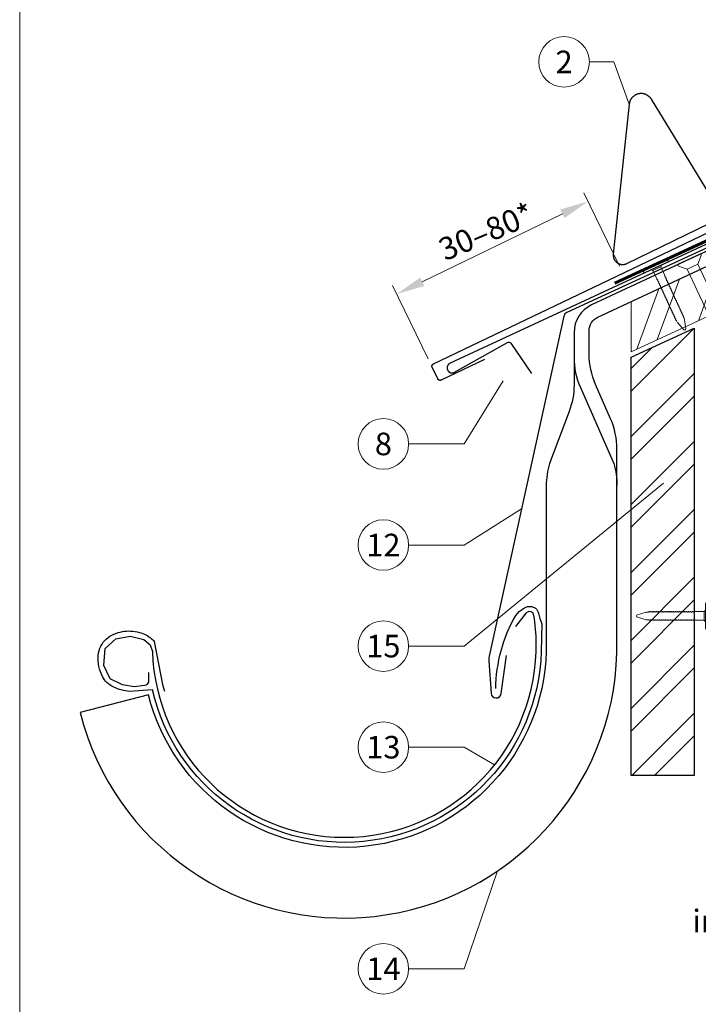
# Model space of a CAD drawing. Units: millimetres. Extents: x -19674 to 50359, y 0 to 4832.
# Drawn here: x 17700 to 17969, y 369 to 759 of the extents above; entities that cross this region are included whole.
import ezdxf
from ezdxf.enums import TextEntityAlignment as Align

# ---------------------------------------------------------------- set-up
doc = ezdxf.new("R2010")
doc.units = ezdxf.units.MM
doc.linetypes.add('GESTRICHELT', pattern=[0.75, 0.5, -0.25])
doc.linetypes.add('Trennlage', pattern=[30, 12, -18])
doc.layers.get('Defpoints').update_dxf_attribs({"lineweight": 5})
for name, color, linetype, lineweight, true_color in [('01_PREFA-Dachprodukt', 7, 'Continuous', 25, 0xe1000f), ('02_Nägel', 7, 'Continuous', 15, 0xff7f7f), ('02_PREFA-Schneefang', 7, 'Continuous', 25, 0xff7f7f), ('02_Saumstreifen', 7, 'Continuous', 25, 0xff7f7f), ('02_Zubehör_sonstiges', 7, 'Continuous', 25, 0xff7f7f), ('04_Trennlage', 7, 'Continuous', 25, 0x505f69), ('04_Trennlage_Linie', 7, 'Continuous', 0, 0x505f69), ('06_Holz', 7, 'Continuous', 15, 0x8296a0), ('06_Holzschfraffur', 7, 'Continuous', 13, 0xdce6eb), ('08_Bemassung', 7, 'Continuous', 5, 0x505f69), ('10_Blattrahmen', 7, 'Continuous', 20, 0x000000), ('99_Text_3_DE', 7, 'Continuous', 5, 0x505f69)]:
    doc.layers.add(name, color=color, linetype=linetype, lineweight=lineweight, true_color=true_color)
doc.styles.add('PREFA_Standard', font='arial.ttf', dxfattribs={"height": 20})
doc.dimstyles.new('STANDARD_PREFA', dxfattribs={"dimtxt": 10, "dimasz": 30, "dimexe": 15, "dimexo": 15, "dimgap": 8, "dimtad": 1, "dimdec": 0, "dimzin": 0, "dimdsep": 46, "dimtxsty": 'PREFA_Standard', "dimcen": 0.09, "dimclrd": 256, "dimclre": 256, "dimclrt": 256, "dimadec": 0, "dimazin": 0, "dimtfac": 1, "dimtdec": 0, "dimtofl": 0, "dimtmove": 0, "dimatfit": 3, "dimfxl": 1, "dimtolj": 1, "dimtzin": 0, "dimlwd": -1, "dimlwe": -1, "dimarcsym": 0})

# ---------------------------------------------------------------- blocks, each defined once
blk = doc.blocks.new('A$C4F181475')
for p, q in [((-5.08, 0), (5.08, 0)), ((-2.6, -3.7), (-5.43, -0.85)), ((-2.6, -3.7), (-2.6, -72.65)), ((-2.6, -3.7), (2.6, -3.7)), ((2.6, -3.7), (5.43, -0.85)), ((2.6, -3.7), (2.6, -72.65)), ((0, -80.15), (-2.6, -72.65)), ((2.6, -72.65), (0, -80.15)), ((0, -75.14), (0, -80.15))]:
    blk.add_line(p, q)
for centre, start, end in [((-5.08, -0.5), 90, 224.8659), ((5.08, -0.5), 315.1341, 90)]:
    blk.add_arc(centre, 0.5, start, end)
for points in [[(-2.6, -72.65), (-1.67, -72.9), (-0.25, -73.97), (0, -75.14)], [(2.6, -72.65), (1.67, -72.9), (0.25, -73.97), (0, -75.14)]]:
    blk.add_spline(points, degree=3)
blk = doc.blocks.new('A$C4BAB4951')
for p, q in [((0, -4.3), (0, 4.3)), ((0.7, -4.3), (0.7, 4.3)), ((-23.67, -0.01), (-23.67, 0.01)), ((-23.39, 0.39), (-20.4, 1.28)), ((-20.32, 1.29), (-19.6, 1.35)), ((-3.67, 1.5), (-0.4, 1.5)), ((-0.4, 1.5), (0, 2)), ((-0.4, -1.5), (-0.4, 1.5)), ((-23.39, -0.39), (-20.4, -1.28)), ((-20.32, -1.29), (-19.6, -1.35)), ((-3.67, -1.5), (-0.4, -1.5)), ((-0.4, -1.5), (0, -2))]:
    blk.add_line(p, q)
at = {"extrusion": (0, 0, -1)}
for centre, radius, start, end in [((-0.35, 4.3), 0.35, 0, 180), ((23.27, 0.01), 0.4, 360, 73.5064), ((20.28, 0.9), 0.4, 73.5064, 85.188), ((19.6, 1.91), 0.553, 244.5196, 270), ((18.58, -0.22), 1.8, 64.5196, 71.6711), ((19.1, 1.33), 0.17, 71.6711, 153.7368), ((18.86, 1.45), 0.0923, 267.8027, 333.7368), ((18.86, 1.91), 0.552, 244.5057, 269.6735), ((17.85, -0.22), 1.8, 64.5196, 71.6711), ((18.36, 1.33), 0.17, 71.6711, 153.7368), ((18.13, 1.45), 0.0923, 267.8027, 333.7368), ((18.13, 1.91), 0.551, 244.4964, 269.3324), ((17.12, -0.22), 1.8, 64.5196, 71.6711), ((17.63, 1.33), 0.17, 71.6711, 153.7368), ((17.39, 1.45), 0.0923, 267.8027, 333.7368), ((17.39, 1.91), 0.552, 244.5062, 269.673), ((16.38, -0.22), 1.8, 64.5196, 71.6711), ((16.89, 1.33), 0.17, 71.6711, 153.7368), ((16.66, 1.45), 0.0923, 267.8027, 333.7368), ((16.66, 1.91), 0.551, 244.4964, 269.3324), ((15.65, -0.22), 1.8, 64.5196, 71.6711), ((16.16, 1.33), 0.17, 71.6711, 153.7368), ((15.93, 1.45), 0.0923, 267.8027, 333.7368), ((15.93, 1.91), 0.552, 244.5057, 269.6735), ((14.91, -0.22), 1.8, 64.5196, 71.6711), ((15.43, 1.33), 0.17, 71.6711, 153.7368), ((15.19, 1.45), 0.0923, 267.8027, 333.7368), ((15.19, 1.91), 0.551, 244.4964, 269.3324), ((14.18, -0.22), 1.8, 64.5196, 71.6711), ((14.69, 1.33), 0.17, 71.6711, 153.7368), ((14.46, 1.45), 0.0923, 267.8027, 333.7368), ((14.46, 1.91), 0.552, 244.5057, 269.6735), ((13.45, -0.22), 1.8, 64.5196, 71.6711), ((13.96, 1.33), 0.17, 71.6711, 153.7368), ((13.72, 1.45), 0.0923, 267.8027, 333.7368), ((13.73, 1.91), 0.551, 244.4964, 269.3324), ((12.71, -0.22), 1.8, 64.5196, 71.6711), ((13.23, 1.33), 0.17, 71.6711, 153.7368), ((12.99, 1.45), 0.0923, 267.8027, 333.7368), ((12.99, 1.91), 0.552, 244.5057, 269.6735), ((11.98, -0.22), 1.8, 64.5196, 71.6711), ((12.49, 1.33), 0.17, 71.6711, 153.7368), ((12.26, 1.45), 0.0923, 267.8027, 333.7368), ((12.25, 1.92), 0.57, 244.7073, 270.3706), ((11.23, -0.22), 1.8, 64.5196, 71.6711), ((11.74, 1.33), 0.17, 71.6711, 153.7368), ((11.51, 1.45), 0.0923, 267.8027, 333.7368), ((11.51, 1.91), 0.551, 244.4964, 269.3324), ((10.5, -0.22), 1.8, 64.5196, 71.6711), ((11.01, 1.33), 0.17, 71.6711, 153.7368), ((10.78, 1.45), 0.0923, 267.8027, 333.7368), ((10.78, 1.91), 0.552, 244.5057, 269.6735), ((9.76, -0.22), 1.8, 64.5196, 71.6711), ((10.28, 1.33), 0.17, 71.6711, 153.7368), ((10.04, 1.45), 0.0923, 267.8027, 333.7368), ((10.04, 1.91), 0.551, 244.4964, 269.3324), ((9.03, -0.22), 1.8, 64.5196, 71.6711), ((9.54, 1.33), 0.17, 71.6711, 153.7368), ((9.31, 1.45), 0.0923, 267.8027, 333.7368), ((9.31, 1.91), 0.552, 244.5062, 269.673), ((8.29, -0.22), 1.8, 64.5196, 71.6711), ((8.81, 1.33), 0.17, 71.6711, 153.7368), ((8.57, 1.45), 0.0923, 267.8027, 333.7368), ((8.58, 1.91), 0.551, 244.4984, 269.3304), ((7.56, -0.22), 1.8, 64.5196, 71.6711), ((8.08, 1.33), 0.17, 71.6711, 153.7368), ((7.84, 1.45), 0.0923, 267.8027, 333.7368), ((7.84, 1.91), 0.552, 244.5057, 269.6735), ((6.83, -0.22), 1.8, 64.5196, 71.6711), ((7.34, 1.33), 0.17, 71.6711, 153.7368), ((7.11, 1.45), 0.0923, 267.8027, 333.7368), ((7.11, 1.91), 0.551, 244.4964, 269.3324), ((6.1, -0.22), 1.8, 64.5196, 71.6711), ((6.61, 1.33), 0.17, 71.6711, 153.7368), ((6.37, 1.45), 0.0923, 267.8027, 333.7368), ((6.37, 1.91), 0.552, 244.5057, 269.6735), ((5.36, -0.22), 1.8, 64.5196, 71.6711), ((5.87, 1.33), 0.17, 71.6711, 153.7368), ((5.64, 1.45), 0.0923, 267.8027, 333.7368), ((5.64, 1.91), 0.552, 244.5057, 269.6735), ((4.62, -0.22), 1.8, 64.5196, 71.6711), ((5.14, 1.33), 0.17, 71.6711, 153.7368), ((4.9, 1.45), 0.0923, 267.8027, 333.7368), ((4.91, 1.9), 0.551, 244.4964, 269.3324), ((3.89, -0.22), 1.8, 64.5196, 71.6711), ((4.41, 1.33), 0.17, 71.6711, 153.7368), ((4.17, 1.45), 0.0923, 267.8027, 333.7368), ((4.17, 1.91), 0.552, 244.5057, 269.6735), ((3.16, -0.22), 1.8, 64.5196, 71.6711), ((3.67, 1.33), 0.17, 71.6711, 90), ((23.27, -0.01), 0.4, 286.4936, 0), ((20.28, -0.9), 0.4, 274.812, 286.4936), ((19.6, -1.91), 0.553, 90, 115.4804), ((18.58, 0.22), 1.8, 288.3289, 295.4804), ((19.1, -1.33), 0.17, 206.2632, 288.3289), ((18.86, -1.45), 0.0923, 26.2632, 92.1973), ((18.86, -1.91), 0.552, 90.3265, 115.4943), ((17.85, 0.22), 1.8, 288.3289, 295.4804), ((18.36, -1.33), 0.17, 206.2632, 288.3289), ((18.13, -1.45), 0.0923, 26.2632, 92.1973), ((18.13, -1.91), 0.551, 90.6676, 115.5036), ((17.12, 0.22), 1.8, 288.3289, 295.4804), ((17.63, -1.33), 0.17, 206.2632, 288.3289), ((17.39, -1.45), 0.0923, 26.2632, 92.1973), ((17.39, -1.91), 0.552, 90.327, 115.4938), ((16.38, 0.22), 1.8, 288.3289, 295.4804), ((16.89, -1.33), 0.17, 206.2632, 288.3289), ((16.66, -1.45), 0.0923, 26.2632, 92.1973), ((16.66, -1.91), 0.551, 90.6676, 115.5036), ((15.65, 0.22), 1.8, 288.3289, 295.4804), ((16.16, -1.33), 0.17, 206.2632, 288.3289), ((15.93, -1.45), 0.0923, 26.2632, 92.1973), ((15.93, -1.91), 0.552, 90.3265, 115.4943), ((14.91, 0.22), 1.8, 288.3289, 295.4804), ((15.43, -1.33), 0.17, 206.2632, 288.3289), ((15.19, -1.45), 0.0923, 26.2632, 92.1973), ((15.19, -1.91), 0.551, 90.6676, 115.5036), ((14.18, 0.22), 1.8, 288.3289, 295.4804), ((14.69, -1.33), 0.17, 206.2632, 288.3289), ((14.46, -1.45), 0.0923, 26.2632, 92.1973), ((14.46, -1.91), 0.552, 90.3265, 115.4943), ((13.45, 0.22), 1.8, 288.3289, 295.4804), ((13.96, -1.33), 0.17, 206.2632, 288.3289), ((13.72, -1.45), 0.0923, 26.2632, 92.1973), ((13.73, -1.91), 0.551, 90.6676, 115.5036), ((12.71, 0.22), 1.8, 288.3289, 295.4804), ((13.23, -1.33), 0.17, 206.2632, 288.3289), ((12.99, -1.45), 0.0923, 26.2632, 92.1973), ((12.99, -1.91), 0.552, 90.3265, 115.4943), ((11.98, 0.22), 1.8, 288.3289, 295.4804), ((12.49, -1.33), 0.17, 206.2632, 288.3289), ((12.26, -1.45), 0.0923, 26.2632, 92.1973), ((12.25, -1.92), 0.57, 89.6294, 115.2927), ((11.23, 0.22), 1.8, 288.3289, 295.4804), ((11.74, -1.33), 0.17, 206.2632, 288.3289), ((11.51, -1.45), 0.0923, 26.2632, 92.1973), ((11.51, -1.91), 0.551, 90.6676, 115.5036), ((10.5, 0.22), 1.8, 288.3289, 295.4804), ((11.01, -1.33), 0.17, 206.2632, 288.3289), ((10.78, -1.45), 0.0923, 26.2632, 92.1973), ((10.78, -1.91), 0.552, 90.3265, 115.4943), ((9.76, 0.22), 1.8, 288.3289, 295.4804), ((10.28, -1.33), 0.17, 206.2632, 288.3289), ((10.04, -1.45), 0.0923, 26.2632, 92.1973), ((10.04, -1.91), 0.551, 90.6676, 115.5036), ((9.03, 0.22), 1.8, 288.3289, 295.4804), ((9.54, -1.33), 0.17, 206.2632, 288.3289), ((9.31, -1.45), 0.0923, 26.2632, 92.1973), ((9.31, -1.91), 0.552, 90.327, 115.4938), ((8.29, 0.22), 1.8, 288.3289, 295.4804), ((8.81, -1.33), 0.17, 206.2632, 288.3289), ((8.57, -1.45), 0.0923, 26.2632, 92.1973), ((8.58, -1.91), 0.551, 90.6696, 115.5016), ((7.56, 0.22), 1.8, 288.3289, 295.4804), ((8.08, -1.33), 0.17, 206.2632, 288.3289), ((7.84, -1.45), 0.0923, 26.2632, 92.1973), ((7.84, -1.91), 0.552, 90.3265, 115.4943), ((6.83, 0.22), 1.8, 288.3289, 295.4804), ((7.34, -1.33), 0.17, 206.2632, 288.3289), ((7.11, -1.45), 0.0923, 26.2632, 92.1973), ((7.11, -1.91), 0.551, 90.6676, 115.5036), ((6.1, 0.22), 1.8, 288.3289, 295.4804), ((6.61, -1.33), 0.17, 206.2632, 288.3289), ((6.37, -1.45), 0.0923, 26.2632, 92.1973), ((6.37, -1.91), 0.552, 90.3265, 115.4943), ((5.36, 0.22), 1.8, 288.3289, 295.4804), ((5.87, -1.33), 0.17, 206.2632, 288.3289), ((5.64, -1.45), 0.0923, 26.2632, 92.1973), ((5.64, -1.91), 0.552, 90.3265, 115.4943), ((4.62, 0.22), 1.8, 288.3289, 295.4804), ((5.14, -1.33), 0.17, 206.2632, 288.3289), ((4.9, -1.45), 0.0923, 26.2632, 92.1973), ((4.91, -1.9), 0.551, 90.6676, 115.5036), ((3.89, 0.22), 1.8, 288.3289, 295.4804), ((4.41, -1.33), 0.17, 206.2632, 288.3289), ((4.17, -1.45), 0.0923, 26.2632, 92.1973), ((4.17, -1.91), 0.552, 90.3265, 115.4943), ((3.16, 0.22), 1.8, 288.3289, 295.4804), ((3.67, -1.33), 0.17, 270, 288.3289), ((-0.35, -4.3), 0.35, 180, 360)]:
    blk.add_arc(centre, radius, start, end, dxfattribs=at)
blk = doc.blocks.new('*D188')
at = {"layer": '08_Bemassung', "transparency": 16777216}
for p, q in [((17937.54, 661.15), (17923.5, 690.1)), ((17859.6, 654.95), (17915.01, 681.82)), ((17861.88, 624.46), (17847.84, 653.41))]:
    blk.add_line(p, q, dxfattribs=at)
for points in [[(17914.19, 683.51), (17915.83, 680.13), (17925.13, 686.73)], [(17858.78, 656.63), (17860.41, 653.26), (17849.47, 650.04)]]:
    blk.add_solid(points, dxfattribs=at)
at = {"layer": 'Defpoints', "color": 0, "transparency": 16777216}
for p in [(17925.13, 686.73), (17939.17, 657.77), (17863.51, 621.08)]:
    blk.add_point(p, dxfattribs=at)
blk = doc.blocks.new('A$C33afb37e')
at = {"layer": '10_Blattrahmen'}
blk.add_lwpolyline([(0, -1039.5), (735, -1039.5), (735, 0), (0, 0)], close=True, dxfattribs=at)

msp = doc.modelspace()

# ---------------------------------------------------------------- hatches: boundary and pattern name
at = {"layer": '06_Holzschfraffur'}
h = msp.add_hatch(dxfattribs=at)
h.set_pattern_fill('ANSI32', color=256, scale=2, angle=25)
h.set_pattern_definition([(70, (8480.195, -2816.53), (-17.901144, 6.515484), []), (70, (8488.334, -2812.735), (-17.901144, 6.515484), [])])
edge = h.paths.add_edge_path()
edge.add_line((18090.314, 722.109), (18078.96, 716.824))
edge.add_line((18078.96, 716.824), (18081.237, 711.943))
edge.add_line((18081.237, 711.943), (17940.633, 646.378))
edge.add_line((17940.633, 646.378), (17943.252, 627.741))
edge.add_line((17943.252, 627.741), (18111.804, 705.639))
edge.add_arc((18127.156, 747.926), 44.987, 215.02058, 250.04671, ccw=False)
edge = h.paths.add_edge_path()
edge.add_line((18103.745, 728.36), (18090.314, 722.109))
edge.add_arc((18127.156, 747.926), 44.987, 215.02058, 250.04671)
edge.add_line((18111.804, 705.639), (18113.888, 706.609))
edge.add_line((18113.888, 706.609), (18103.745, 728.36))
h = msp.add_hatch(dxfattribs=at)
h.set_pattern_fill('ANSI32', color=256, scale=1.99651, style=0)
h.set_pattern_definition([(45, (18175.14, -5708.452), (-13.446876, 13.446876), []), (45, (18184.106, -5708.452), (-13.446876, 13.446876), [])])
h.paths.add_polyline_path([(17967.093, 636.633), (17942.137, 625.099), (17942.137, 459.538), (17967.093, 459.538)])

# ---------------------------------------------------------------- linework, layer by layer
at = {"layer": '01_PREFA-Dachprodukt'}
msp.add_lwpolyline([(17884.186, 624.203), (17867.065, 616.019), (17867.043, 616.009), (17867.021, 615.999), (17866.998, 615.99), (17866.975, 615.981), (17866.952, 615.973), (17866.928, 615.966), (17866.905, 615.959), (17866.881, 615.952), (17866.857, 615.946), (17866.833, 615.941), (17866.809, 615.936), (17866.785, 615.932), (17866.761, 615.929), (17866.736, 615.926), (17866.712, 615.923), (17866.688, 615.921), (17866.662, 615.92), (17866.637, 615.92), (17866.611, 615.92), (17866.585, 615.92), (17866.56, 615.922), (17866.534, 615.924), (17866.509, 615.926), (17866.484, 615.929), (17866.458, 615.933), (17866.433, 615.938), (17866.408, 615.943), (17866.383, 615.949), (17866.359, 615.955), (17866.334, 615.962), (17866.31, 615.969), (17866.286, 615.978), (17866.262, 615.986), (17866.238, 615.996), (17866.214, 616.006), (17866.191, 616.016), (17866.168, 616.028), (17866.145, 616.039), (17866.123, 616.052), (17866.101, 616.065), (17866.079, 616.078), (17866.058, 616.092), (17866.037, 616.106), (17866.016, 616.121), (17865.996, 616.137), (17865.976, 616.153), (17865.956, 616.169), (17865.937, 616.186), (17865.919, 616.203), (17865.902, 616.22), (17865.885, 616.238), (17865.868, 616.256), (17865.852, 616.274), (17865.836, 616.293), (17865.821, 616.312), (17865.806, 616.332), (17865.792, 616.352), (17865.778, 616.372), (17865.764, 616.392), (17865.751, 616.413), (17865.739, 616.434), (17865.727, 616.456), (17865.716, 616.478), (17865.705, 616.5), (17863.514, 621.084), (17863.503, 621.106), (17863.494, 621.128), (17863.484, 621.151), (17863.476, 621.174), (17863.467, 621.197), (17863.46, 621.221), (17863.453, 621.244), (17863.446, 621.268), (17863.441, 621.292), (17863.435, 621.316), (17863.431, 621.34), (17863.426, 621.364), (17863.423, 621.388), (17863.42, 621.412), (17863.418, 621.437), (17863.416, 621.461), (17863.415, 621.487), (17863.414, 621.512), (17863.414, 621.538), (17863.415, 621.563), (17863.416, 621.589), (17863.418, 621.614), (17863.421, 621.64), (17863.424, 621.665), (17863.428, 621.69), (17863.432, 621.715), (17863.437, 621.741), (17863.443, 621.765), (17863.449, 621.79), (17863.456, 621.815), (17863.464, 621.839), (17863.472, 621.863), (17863.481, 621.887), (17863.49, 621.911), (17863.5, 621.934), (17863.511, 621.958), (17863.522, 621.981), (17863.534, 622.003), (17863.546, 622.026), (17863.559, 622.048), (17863.572, 622.07), (17863.586, 622.091), (17863.601, 622.112), (17863.616, 622.133), (17863.631, 622.153), (17863.647, 622.173), (17863.664, 622.192), (17863.681, 622.211), (17863.698, 622.229), (17863.715, 622.247), (17863.732, 622.264), (17863.75, 622.281), (17863.769, 622.297), (17863.788, 622.313), (17863.807, 622.328), (17863.826, 622.343), (17863.846, 622.357), (17863.866, 622.371), (17863.887, 622.384), (17863.908, 622.397), (17863.929, 622.41), (17863.95, 622.422), (17863.972, 622.433), (17863.994, 622.444), (18102.815, 736.606)], dxfattribs=at)
at = {"layer": '01_PREFA-Dachprodukt', "linetype": 'Continuous', "lineweight": -3}
msp.add_lwpolyline([(17917.679, 603.612), (17909.95, 583.08, 0.0749812), (17908.618, 574.248), (17908.618, 508.617, -0.8701763), (17751.279, 491.521), (17724.232, 484.463, 0.8710798), (17936.569, 508.224), (17936.569, 588.741, 0.1036237), (17934.051, 600.761), (17928.107, 614.326, -0.1036237), (17925.589, 626.346), (17925.589, 635.54, -0.2914734), (17929.053, 640.978), (18081.237, 711.943), (18078.96, 716.824), (17926.528, 645.744, 0.2914734), (17919.599, 634.868), (17919.599, 614.162, -0.0902512)], format="xyb", close=True, dxfattribs=at)
at = {"layer": '01_PREFA-Dachprodukt', "lineweight": -3}
for points in [[(18020.275, 690.564), (17916.739, 642.744, 0.2336605), (17915.631, 641.36), (17886.018, 506.741, 0.04718), (17885.966, 504.862), (17886.815, 492.129, 0.902292), (17890.792, 491.986), (17892.9, 507.095)], [(17751.368, 500.295), (17751.32, 498.234), (17751.272, 496.557), (17750.792, 495.694), (17750.457, 495.359), (17749.737, 495.167), (17745.71, 494.736), (17741.01, 495.407), (17736.215, 497.898), (17733.674, 503.122), (17734.249, 509.879), (17738.373, 513.665), (17744.127, 514.767), (17749.45, 513.425), (17752.039, 511.317), (17752.886, 508.709, 0.9697639), (17904.626, 508.709), (17904.626, 514.678), (17903.949, 521.714), (17903.378, 523.901), (17902.712, 524.377), (17901.665, 524.472), (17900.619, 523.901), (17896.432, 518.576)]]:
    msp.add_lwpolyline(points, format="xyb", dxfattribs=at)
at = {"layer": '01_PREFA-Dachprodukt', "linetype": 'Continuous', "lineweight": -3}
msp.add_lwpolyline([(17919.599, 625.091, 0.1036237), (17922.117, 613.071), (17935.306, 582.975, -0.0729934), (17936.569, 574.369)], format="xyb", dxfattribs=at)
at = {"layer": '02_PREFA-Schneefang'}
msp.add_lwpolyline([(17976.032, 684.849), (17950.195, 727.121), (17950.104, 727.265), (17950.011, 727.4), (17949.914, 727.533), (17949.812, 727.661), (17949.706, 727.786), (17949.595, 727.908), (17949.481, 728.025), (17949.362, 728.138), (17949.24, 728.248), (17949.114, 728.353), (17948.984, 728.453), (17948.851, 728.549), (17948.715, 728.64), (17948.575, 728.727), (17948.433, 728.809), (17948.288, 728.885), (17948.141, 728.957), (17947.991, 729.024), (17947.838, 729.085), (17947.684, 729.141), (17947.528, 729.192), (17947.37, 729.237), (17947.211, 729.277), (17947.051, 729.311), (17946.889, 729.34), (17946.727, 729.363), (17946.564, 729.38), (17946.4, 729.392), (17946.236, 729.398), (17946.072, 729.399), (17945.908, 729.394), (17945.744, 729.383), (17945.581, 729.367), (17945.419, 729.344), (17945.257, 729.317), (17945.096, 729.284), (17944.937, 729.245), (17944.779, 729.201), (17944.622, 729.151), (17944.468, 729.096), (17944.315, 729.035), (17944.165, 728.97), (17944.017, 728.899), (17943.871, 728.823), (17943.729, 728.742), (17943.589, 728.657), (17943.452, 728.566), (17943.318, 728.471), (17943.188, 728.371), (17943.061, 728.267), (17942.938, 728.159), (17942.819, 728.046), (17942.703, 727.929), (17942.592, 727.809), (17942.485, 727.684), (17942.383, 727.556), (17942.284, 727.425), (17942.191, 727.29), (17942.102, 727.152), (17942.018, 727.011), (17941.939, 726.868), (17941.865, 726.721), (17941.796, 726.572), (17941.732, 726.421), (17941.673, 726.268), (17941.62, 726.113), (17941.572, 725.956), (17941.53, 725.797), (17941.493, 725.638), (17941.462, 725.476), (17941.436, 725.314), (17941.415, 725.145), (17935.118, 665.908), (17935.106, 665.773), (17935.099, 665.645), (17935.097, 665.516), (17935.099, 665.387), (17935.105, 665.259), (17935.115, 665.13), (17935.131, 665.002), (17935.15, 664.875), (17935.174, 664.749), (17935.202, 664.623), (17935.234, 664.498), (17935.271, 664.375), (17935.312, 664.253), (17935.357, 664.132), (17935.406, 664.013), (17935.46, 663.896), (17935.517, 663.78), (17935.578, 663.667), (17935.643, 663.556), (17935.712, 663.447), (17935.784, 663.341), (17935.861, 663.237), (17935.94, 663.136), (17936.023, 663.037), (17936.11, 662.942), (17936.199, 662.849), (17936.292, 662.76), (17936.388, 662.674), (17936.487, 662.591), (17936.588, 662.512), (17936.692, 662.436), (17936.799, 662.364), (17936.908, 662.295), (17937.019, 662.231), (17937.133, 662.17), (17937.248, 662.113), (17937.366, 662.06), (17937.485, 662.011), (17937.606, 661.967), (17937.728, 661.926), (17937.851, 661.89), (17937.976, 661.858), (17938.102, 661.83), (17938.228, 661.807), (17938.356, 661.788), (17938.484, 661.773), (17938.612, 661.763), (17938.741, 661.757), (17938.87, 661.755), (17938.998, 661.758), (17939.127, 661.766), (17939.255, 661.778), (17939.383, 661.794), (17939.51, 661.815), (17939.636, 661.839), (17939.762, 661.869), (17939.886, 661.902), (17940.009, 661.94), (17940.131, 661.982), (17940.251, 662.028), (17940.37, 662.079), (17940.492, 662.136), (18010.183, 696.024)], dxfattribs=at)
at = {"layer": '02_Saumstreifen'}
msp.add_lwpolyline([(18012.054, 688.363), (17870.556, 622.679), (17870.494, 622.649), (17870.433, 622.616), (17870.373, 622.582), (17870.314, 622.545), (17870.256, 622.507), (17870.2, 622.466), (17870.145, 622.424), (17870.092, 622.379), (17870.04, 622.333), (17869.99, 622.285), (17869.942, 622.236), (17869.895, 622.185), (17869.851, 622.132), (17869.808, 622.077), (17869.767, 622.022), (17869.728, 621.964), (17869.691, 621.906), (17869.656, 621.846), (17869.623, 621.785), (17869.592, 621.723), (17869.563, 621.66), (17869.537, 621.596), (17869.513, 621.531), (17869.491, 621.466), (17869.471, 621.399), (17869.454, 621.332), (17869.439, 621.265), (17869.426, 621.196), (17869.416, 621.128), (17869.408, 621.059), (17869.402, 620.99), (17869.399, 620.921), (17869.398, 620.852), (17869.4, 620.782), (17869.404, 620.713), (17869.41, 620.644), (17869.419, 620.576), (17869.43, 620.507), (17869.444, 620.439), (17869.46, 620.372), (17869.478, 620.305), (17869.499, 620.239), (17869.521, 620.174), (17869.546, 620.109), (17869.574, 620.045), (17869.603, 619.983), (17869.635, 619.921), (17869.669, 619.861), (17869.704, 619.801), (17869.742, 619.743), (17869.782, 619.687), (17869.824, 619.631), (17869.867, 619.578), (17869.913, 619.525), (17869.96, 619.475), (17870.009, 619.426), (17870.06, 619.379), (17870.112, 619.333), (17870.166, 619.29), (17870.221, 619.248), (17870.278, 619.208), (17870.336, 619.17), (17870.395, 619.135), (17870.456, 619.101), (17870.517, 619.069), (17870.58, 619.04), (17870.644, 619.013), (17870.708, 618.988), (17870.774, 618.965), (17870.84, 618.944), (17870.907, 618.926), (17870.974, 618.91), (17871.042, 618.897), (17871.11, 618.886), (17871.179, 618.877), (17871.248, 618.87), (17871.317, 618.866), (17871.386, 618.865), (17871.456, 618.866), (17871.525, 618.869), (17871.594, 618.874), (17871.663, 618.882), (17871.731, 618.893), (17871.799, 618.905), (17871.867, 618.92), (17871.934, 618.938), (17872, 618.957), (17872.066, 618.979), (17872.131, 619.004), (17872.195, 619.03), (17872.258, 619.059), (17872.32, 619.09), (17872.381, 619.123), (17893.286, 630.911, -0.3888787), (17894.602, 630.606), (17902.798, 618.644)], format="xyb", dxfattribs=at)
at = {"layer": '02_Zubehör_sonstiges', "lineweight": -3}
msp.add_lwpolyline([(17888.654, 494, -0.126579), (17896.548, 522.943, -0.092779), (17899.602, 525.619, -0.008851), (17900.583, 526.177, -0.06923), (17901.224, 526.419, -0.078464), (17902.346, 526.493, -0.069961), (17903.434, 526.238, -0.062579), (17904.308, 525.766, -0.09361), (17905.051, 524.991, -0.080703), (17905.542, 523.88, 0.021585), (17906.813, 519.654), (17906.622, 508.647, -0.878557), (17752.86, 493.476), (17743.843, 492.843, -0.022296), (17740.553, 493.463, -0.062153), (17737.596, 494.56, -0.059375), (17734.904, 496.393, -0.100713), (17733.114, 498.731, -0.05766), (17731.727, 502.682, -0.076993), (17731.417, 507.188, -0.101297), (17732.487, 510.816, -0.085036), (17734.629, 513.585, -0.084239), (17737.584, 515.499, -0.054375), (17741.009, 516.55, -0.062395), (17744.247, 516.76, -0.046774), (17747.711, 516.224, -0.061445), (17750.393, 515.184, -0.04778), (17752.112, 514.039, -0.048174), (17753.573, 512.595), (17756.818, 495.662), (17757.69, 492.909)], format="xyb", dxfattribs=at)
at = {"layer": '04_Trennlage', "linetype": 'Trennlage', "ltscale": 0.5, "const_width": 1, "flags": 128}
msp.add_lwpolyline([(17935.691, 654.376), (18019.384, 692.965, 0.0065859), (18023.86, 694.633), (18028.756, 696.365, 0.0240251), (18033.201, 698.183), (18351.632, 846.119)], format="xyb", dxfattribs=at)
at = {"layer": '04_Trennlage_Linie', "ltscale": 5, "flags": 128}
for points in [[(17935.481, 654.83), (18019.194, 693.428, 0.0066268), (18023.686, 695.101), (18028.589, 696.836, 0.0240251), (18032.99, 698.636), (18351.632, 846.671)], [(17935.9, 653.922), (18019.573, 692.502, 0.0065452), (18024.034, 694.164), (18028.923, 695.894, 0.0240251), (18033.413, 697.729), (18351.778, 845.635)]]:
    msp.add_lwpolyline(points, format="xyb", dxfattribs=at)
at = {"layer": '06_Holz'}
msp.add_lwpolyline([(17942.137, 647.079), (17942.137, 627.226), (18113.888, 706.609), (18103.745, 728.36), (18078.96, 716.824)], dxfattribs=at)
at = {"layer": '06_Holz', "lineweight": -3}
msp.add_lwpolyline([(17967.093, 636.633), (17967.093, 459.538), (17942.137, 459.538), (17942.137, 625.099)], close=True, dxfattribs=at)
at = {"layer": '08_Bemassung'}
for p, q in [((17925.664, 741.915), (17935.371, 741.915)), ((17935.371, 741.915), (17941.415, 725.145)), ((17876.135, 590.773), (17891.592, 615.778)), ((17854.205, 590.773), (17876.135, 590.773)), ((17876.135, 510.789), (17954.997, 575.307)), ((17876.135, 550.781), (17898.86, 565.119)), ((17854.205, 550.781), (17876.135, 550.781)), ((17854.205, 510.789), (17876.135, 510.789)), ((17854.205, 470.797), (17876.135, 470.797)), ((17876.135, 470.797), (17888.169, 463.797)), ((17876.135, 383.118), (17889.374, 421.841)), ((17854.205, 383.118), (17876.135, 383.118))]:
    msp.add_line(p, q, dxfattribs=at)
for centre in [(17915.668, 741.915), (17844.209, 590.773), (17844.209, 550.781), (17844.209, 510.789), (17844.209, 470.797), (17844.209, 383.118)]:
    msp.add_circle(centre, 9.996, dxfattribs=at)

# ---------------------------------------------------------------- block references
msp.add_blockref('A$C33afb37e', (17700.386, 1039.499))
at = {"layer": '02_Nägel'}
for name, p, xscale, yscale, zscale, rotation in [('A$C4BAB4951', (17952.143, 660.587), 1.15, 1.15, 1.15, 114.7000000000153), ('A$C4F181475', (17965.081, 663.916), 0.9000000000000004, 0.9000000000000004, 0.9000000000000004, 24.99999999999996)]:
    msp.add_blockref(name, p, dxfattribs=dict(at, xscale=xscale, yscale=yscale, zscale=zscale, rotation=rotation))
at = {"layer": '02_Nägel', "xscale": 1.15, "yscale": 1.15, "zscale": 1.15}
msp.add_blockref('A$C4BAB4951', (17971.553, 522.709), dxfattribs=at)

# ---------------------------------------------------------------- texts
at = {"layer": '08_Bemassung', "style": 'PREFA_Standard'}
for s, p in [('2', (17915.668, 741.915)), ('8', (17844.209, 590.773)), ('12', (17844.209, 550.781)), ('15', (17844.209, 510.789)), ('13', (17844.209, 470.797)), ('14', (17844.209, 383.118))]:
    msp.add_text(s, height=8.925, dxfattribs=at).set_placement(p, align=Align.MIDDLE_CENTER)
at = {"layer": '99_Text_3_DE', "style": 'PREFA_Standard'}
msp.add_text('30–80*', height=8.925, rotation=23, dxfattribs=at).set_placement((17884.916, 674.794), align=Align.MIDDLE_CENTER)
at = {"layer": '99_Text_3_DE', "linetype": 'GESTRICHELT', "style": 'PREFA_Standard'}
msp.add_text('incoming air', height=9, dxfattribs=at).set_placement((17966.381, 397.494))

# ---------------------------------------------------------------- dimensions: what is measured, and where the dimension line sits
at = {"layer": '08_Bemassung'}
dim = msp.add_linear_dim(base=(17925.133, 686.727), p1=(17863.514, 621.084), p2=(17939.173, 657.772), angle=25.86946, text=' ', dimstyle='STANDARD_PREFA', override={"dimscale": 0.75, "dimasz": 15, "dimexe": 5, "dimexo": 5}, dxfattribs=at)
dim.commit()
dim.dimension.update_dxf_attribs({"geometry": '*D188', "text_midpoint": (17888.052, 668.746), "dimtype": 161})

doc.saveas('drawing.dxf')
